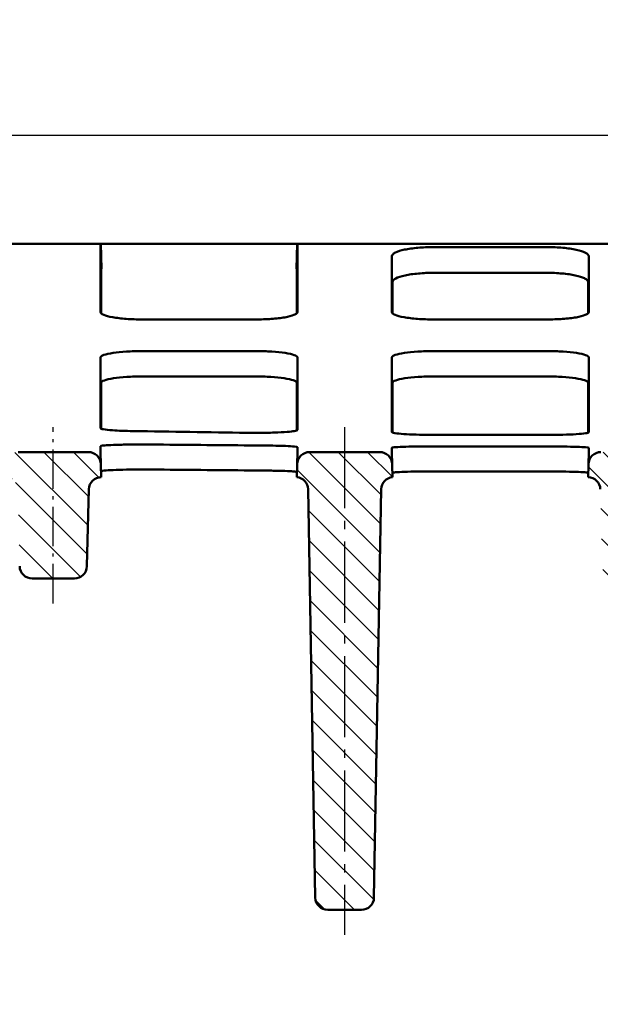
# Model space of a CAD drawing. Units: millimetres. Extents: x 259 to 1466, y 517 to 1362.
# Drawn here: x 475 to 545, y 1244 to 1362 of the extents above; entities that cross this region are included whole.
import ezdxf

# ---------------------------------------------------------------- set-up
doc = ezdxf.new("R2010")
doc.units = ezdxf.units.MM
doc.linetypes.add('AM_DIN_G_W050', pattern=[13.75, 9.75, -1.5, 1, -1.5])
doc.linetypes.add('AM_DIN_G_W050x2', pattern=[6.875, 4.75, -0.875, 0.375, -0.875])
for name, color, linetype, lineweight in [('AM_0', 7, 'Continuous', 50), ('AM_5', 3, 'Continuous', 25), ('AM_7', 1, 'AM_DIN_G_W050', 25), ('AM_8', 1, 'Continuous', 25)]:
    doc.layers.add(name, color=color, linetype=linetype, lineweight=lineweight)
doc.styles.add('USER1', font='simplex.shx')
doc.dimstyles.new('AM_DIN$0', dxfattribs={"dimtxt": 3.5, "dimasz": 2.5, "dimexe": 1, "dimexo": 1, "dimgap": 1.5, "dimtad": 1, "dimdsep": 46, "dimtxsty": 'USER1', "dimcen": 0, "dimclrd": 256, "dimclre": 256, "dimclrt": 2, "dimadec": 0, "dimazin": 2, "dimtp": 0.1, "dimtm": 0.1, "dimtfac": 0.71, "dimtmove": 0, "dimatfit": 3, "dimfxl": 0, "dimlwd": -1, "dimlwe": -1, "dimarcsym": 0})
pattern_1 = [(135, (-25.2696, 14.351), (-1.767767, -1.767767), [])]

# ---------------------------------------------------------------- blocks, each defined once
blk = doc.blocks.new('*D47')
at = {"layer": 'AM_5'}
for p, q in [((318.14, 1329.67), (318.14, 1351.1)), ((815.38, 1330.76), (815.38, 1351.1)), ((324.39, 1348.6), (809.13, 1348.6))]:
    blk.add_line(p, q, dxfattribs=at)
for points in [[(324.39, 1349.64), (324.39, 1347.56), (318.14, 1348.6)], [(809.13, 1349.64), (809.13, 1347.56), (815.38, 1348.6)]]:
    blk.add_solid(points, dxfattribs=at)
at = {"layer": 'Defpoints', "color": 0}
for p in [(815.38, 1348.6), (815.38, 1328.26), (318.14, 1327.17)]:
    blk.add_point(p, dxfattribs=at)
at = {"layer": 'AM_5', "color": 2, "insert": (566.76, 1356.72), "char_height": 8.75, "attachment_point": 5, "style": 'USER1'}
blk.add_mtext('497', dxfattribs=at)
blk = doc.blocks.new('z5345')
at = {"layer": 'AM_8'}
h = blk.add_hatch(dxfattribs=at)
h.set_pattern_fill('_U', color=256, scale=2.5, angle=135, style=0, pattern_type=0)
h.set_pattern_definition(pattern_1)
edge = h.paths.add_edge_path()
edge.add_line((264.36, 771.77), (264.32, 770.23))
edge.add_arc((264.29, 768.73), 1.5, 1.5, 88.8436, ccw=False)
edge.add_line((265.79, 768.77), (266.03, 759.5))
edge.add_arc((267.53, 759.54), 1.5, 181.5, 270)
edge.add_line((267.53, 758.04), (272.61, 758.04))
edge.add_arc((272.61, 759.54), 1.5, 270, 358.5)
edge.add_line((274.11, 759.5), (274.35, 768.77))
edge.add_arc((275.85, 768.73), 1.5, 91.1564, 178.5, ccw=False)
edge.add_line((275.82, 770.23), (275.78, 771.77))
edge.add_arc((274.28, 771.73), 1.5, 1.5, 90)
edge.add_line((274.28, 773.23), (265.86, 773.23))
edge.add_arc((265.86, 771.73), 1.5, 90, 178.5)
h = blk.add_hatch(dxfattribs=at)
h.set_pattern_fill('_U', color=256, scale=2.5, angle=135, style=0, pattern_type=0)
h.set_pattern_definition(pattern_1)
edge = h.paths.add_edge_path()
edge.add_line((310.82, 770.22), (310.78, 771.77))
edge.add_arc((309.28, 771.73), 1.5, 1.5, 90)
edge.add_line((309.28, 773.23), (300.86, 773.23))
edge.add_arc((300.86, 771.73), 1.5, 90, 178.5)
edge.add_line((299.36, 771.77), (299.32, 770.22))
edge.add_arc((299.19, 768.73), 1.5, 1, 84.9684, ccw=False)
edge.add_line((300.68, 768.75), (301.54, 719.7))
edge.add_arc((303.04, 719.73), 1.5, 181, 270)
edge.add_line((303.04, 718.23), (307.09, 718.23))
edge.add_arc((307.09, 719.73), 1.5, 270, 359)
edge.add_line((308.59, 719.7), (309.45, 768.75))
edge.add_arc((310.95, 768.73), 1.5, 95.0316, 179, ccw=False)
h = blk.add_hatch(dxfattribs=at)
h.set_pattern_fill('_U', color=256, scale=2.5, angle=135, style=0, pattern_type=0)
h.set_pattern_definition(pattern_1)
edge = h.paths.add_edge_path()
edge.add_line((345.82, 770.23), (345.78, 771.77))
edge.add_arc((344.28, 771.73), 1.5, 1.5, 90)
edge.add_line((344.28, 773.23), (335.86, 773.23))
edge.add_arc((335.86, 771.73), 1.5, 90, 178.5)
edge.add_line((334.36, 771.77), (334.32, 770.23))
edge.add_arc((334.29, 768.73), 1.5, 1.5, 88.8436, ccw=False)
edge.add_line((335.79, 768.77), (336.03, 759.5))
edge.add_arc((337.53, 759.54), 1.5, 181.5, 270)
edge.add_line((337.53, 758.04), (342.61, 758.04))
edge.add_arc((342.61, 759.54), 1.5, 270, 358.5)
edge.add_line((344.11, 759.5), (344.35, 768.77))
edge.add_arc((345.85, 768.73), 1.5, 91.1564, 178.5, ccw=False)

msp = doc.modelspace()

# ---------------------------------------------------------------- hatches: boundary and pattern name
at = {"layer": 'AM_8'}
h = msp.add_hatch(dxfattribs=at)
h.set_pattern_fill('ANSI31', color=256, scale=25.4, style=0)
h.set_pattern_definition([(45, (275.9705, 546.269), (-2.245064, 2.245064), [])])
edge = h.paths.add_edge_path()
edge.add_ellipse((325.274, 1276.818), major_axis=(0.087, -2.498), ratio=1, start_angle=0, end_angle=88)
edge.add_line((327.774, 1276.818), (327.774, 1284.796))
edge.add_ellipse((325.274, 1284.796), major_axis=(2.5, 0), ratio=1, start_angle=0, end_angle=70)
edge.add_line((326.129, 1287.145), (317.543, 1290.27))
edge.add_ellipse((318.398, 1292.619), major_axis=(-0.855, -2.349), ratio=1, start_angle=291.5, end_angle=360, ccw=False)
edge.add_line((315.899, 1292.554), (315.761, 1297.818))
edge.add_line((315.761, 1297.818), (306.87, 1310.516))
edge.add_line((306.87, 1310.516), (304.12, 1310.516))
edge.add_line((304.12, 1310.516), (302.339, 1242.516))
edge.add_line((302.339, 1242.516), (303.072, 1200.516))
edge.add_line((303.072, 1200.516), (303.076, 1200.516))
edge.add_line((303.076, 1200.516), (309.274, 1200.516))
edge.add_line((309.274, 1200.516), (313.476, 1194.516))
edge.add_line((313.476, 1194.516), (353.672, 1217.724))
edge.add_line((353.672, 1217.724), (370.686, 1213.165))
edge.add_line((370.686, 1213.165), (380.593, 1207.446))
edge.add_line((380.593, 1207.446), (381.822, 1160.516))
edge.add_line((381.822, 1160.516), (382.607, 1130.516))
edge.add_line((382.607, 1130.516), (389.179, 1130.516))
edge.add_line((389.179, 1130.516), (391.274, 1210.516))
edge.add_line((391.274, 1210.516), (373.774, 1220.62))
edge.add_line((373.774, 1220.62), (319.191, 1235.245))
edge.add_spline(control_points=[(319.191, 1235.245), (318.987, 1235.3), (318.792, 1235.38), (318.426, 1235.586), (318.256, 1235.712), (317.87, 1236.084), (317.682, 1236.353), (317.419, 1236.949), (317.347, 1237.269), (317.338, 1237.595)], knot_values=[-0.3214838, -0.3214838, -0.3214838, -0.3214838, -0.258403, -0.258403, -0.1953222, -0.1953222, -0.0976611, -0.0976611, 0, 0, 0, 0], degree=3, periodic=0)
edge.add_line((317.338, 1237.595), (316.45, 1271.528))
edge.add_ellipse((318.949, 1271.594), major_axis=(-2.499, -0.065), ratio=1, start_angle=270.5, end_angle=360, ccw=False)
edge.add_line((318.862, 1274.092), (325.362, 1274.319))
edge = h.paths.add_edge_path()
edge.add_line((816.005, 1290.27), (787.419, 1279.865))
edge.add_ellipse((788.274, 1277.516), major_axis=(-0.855, 2.349), ratio=1, start_angle=0, end_angle=158)
edge.add_line((788.187, 1275.018), (814.687, 1274.092))
edge.add_ellipse((814.6, 1271.594), major_axis=(0.087, 2.498), ratio=1, start_angle=270.5, end_angle=360, ccw=False)
edge.add_line((817.099, 1271.528), (816.223, 1238.069))
edge.add_spline(control_points=[(816.223, 1238.069), (816.217, 1237.857), (816.185, 1237.648), (816.068, 1237.242), (815.985, 1237.047), (815.712, 1236.584), (815.494, 1236.338), (814.975, 1235.945), (814.68, 1235.8), (814.366, 1235.717)], knot_values=[-0.3220554, -0.3220554, -0.3220554, -0.3220554, -0.25868, -0.25868, -0.1953086, -0.1953086, -0.0976305, -0.0976305, 0, 0, 0, 0], degree=3, periodic=0)
edge.add_spline(control_points=[(814.366, 1235.717), (782.315, 1227.189), (757.506, 1220.62)], knot_values=[4.9878759, 4.9878759, 4.9878759, 11.4158127, 11.4158127, 11.4158127], weights=[1.0152497, 1.0185296, 1.0049366], degree=2, periodic=0)
edge.add_spline(control_points=[(757.506, 1220.62), (748.221, 1215.322), (739.777, 1210.516)], knot_values=[0, 0, 0, 2.040612, 2.040612, 2.040612], weights=[1, 1.0011594, 1], degree=2, periodic=0)
edge.add_line((739.777, 1210.516), (741.902, 1130.516))
edge.add_line((741.902, 1130.516), (748.563, 1130.516))
edge.add_line((748.563, 1130.516), (749.359, 1160.516))
edge.add_line((749.359, 1160.516), (750.604, 1207.446))
edge.add_spline(control_points=[(750.604, 1207.446), (755.487, 1210.229), (760.63, 1213.165)], knot_values=[0, 0, 0, 1.1543241, 1.1543241, 1.1543241], weights=[1, 1.0003442, 1], degree=2, periodic=0)
edge.add_spline(control_points=[(760.63, 1213.165), (790.508, 1221.079), (831.02, 1231.868)], knot_values=[0, 0, 0, 7.849737, 7.849737, 7.849737], weights=[1, 1.0172557, 1.0107857], degree=2, periodic=0)
edge.add_line((831.02, 1231.868), (831.024, 1231.869))
edge.add_line((831.024, 1231.869), (831.21, 1242.516))
edge.add_line((831.21, 1242.516), (829.418, 1310.939))
edge.add_line((829.418, 1310.939), (822.131, 1310.939))
edge.add_line((822.131, 1310.939), (817.941, 1303.682))
edge.add_line((817.941, 1303.682), (817.649, 1292.554))
edge.add_ellipse((815.15, 1292.619), major_axis=(2.499, -0.065), ratio=1, start_angle=291.5, end_angle=360, ccw=False)

# ---------------------------------------------------------------- linework, layer by layer
at = {"layer": 'AM_0'}
for p, q in [((304.774, 1335.516), (566.774, 1335.516)), ((484.982, 1335.516), (485.061, 1332.516)), ((508.567, 1335.516), (508.488, 1332.516)), ((538.635, 1335.143), (524.913, 1335.143)), ((485.024, 1332.516), (485.024, 1327.189)), ((508.524, 1332.516), (508.524, 1327.189)), ((538.555, 1332.052), (524.994, 1332.052)), ((520.024, 1327.189), (520.024, 1330.955)), ((543.524, 1327.189), (543.524, 1330.955)), ((489.966, 1326.449), (503.582, 1326.449)), ((524.966, 1326.449), (538.582, 1326.449)), ((489.923, 1322.648), (503.625, 1322.648)), ((524.923, 1322.648), (538.625, 1322.648)), ((503.546, 1319.6), (490.003, 1319.6)), ((538.546, 1319.6), (525.003, 1319.6)), ((485.024, 1318.841), (485.024, 1313.325)), ((508.524, 1318.841), (508.524, 1313.106)), ((520.024, 1312.859), (520.024, 1318.841)), ((543.524, 1312.842), (543.524, 1318.841)), ((531.916, 1312.573), (538.596, 1312.573)), ((538.609, 1311.196), (531.916, 1311.196)), ((483.484, 1310.516), (475.064, 1310.516)), ((484.946, 1310.516), (485.024, 1307.516)), ((508.524, 1307.51), (508.603, 1310.516)), ((518.484, 1310.516), (510.064, 1310.516)), ((519.946, 1310.516), (520.024, 1307.51)), ((543.524, 1307.516), (543.603, 1310.516)), ((485.024, 1307.516), (485.024, 1308.216)), ((531.916, 1308.191), (538.53, 1308.191)), ((543.524, 1307.516), (543.525, 1308.008)), ((483.555, 1306.055), (483.313, 1296.793)), ((509.892, 1306.042), (510.749, 1256.99)), ((517.8, 1256.99), (518.656, 1306.042)), ((476.735, 1295.332), (481.813, 1295.332)), ((512.248, 1255.516), (516.3, 1255.516))]:
    msp.add_line(p, q, dxfattribs=at)
for centre, start, end in [((483.484, 1309.016), 1.5, 90), ((510.064, 1309.016), 90, 178.5), ((518.484, 1309.016), 1.5, 90), ((545.064, 1309.016), 90, 178.5), ((485.055, 1306.016), 91.15636, 178.5), ((508.393, 1306.016), 1, 84.96839), ((520.156, 1306.016), 95.03161, 179), ((543.494, 1306.016), 1.5, 88.84364), ((476.735, 1296.832), 181.5, 270), ((481.813, 1296.832), 270, 358.5), ((512.248, 1257.016), 181, 270), ((516.3, 1257.016), 270, 359)]:
    msp.add_arc(centre, 1.5, start, end, dxfattribs=at)
for centre, major_axis, start_param, end_param in [((689.406, 2340.016), (4645.44, -29.028), 4.6705918, 4.6735312), ((810.49, 2340.016), (4645.44, 29.028), 4.6421799, 4.6447536), ((810.49, 2340.016), (-4658.977, -29.112), 1.5008044, 1.5033501)]:
    msp.add_ellipse(centre, major_axis=major_axis, ratio=0.2215271, start_param=start_param, end_param=end_param, dxfattribs=at)
for points, knots in [([(484.944, 1335.516), (484.944, 1334.881), (484.944, 1334.257), (484.944, 1331.383), (484.944, 1329.285), (484.944, 1327.351)], [2.8959662, 2.8959662, 2.8959662, 2.8959662, 3.7664804, 3.7664804, 6.9866981, 6.9866981, 6.9866981, 6.9866981]), ([(484.982, 1335.516), (484.978, 1335.516), (484.974, 1335.516), (484.961, 1335.516), (484.953, 1335.516), (484.944, 1335.516)], [2.17684489, 2.17684489, 2.17684489, 2.17684489, 2.36437755, 2.36437755, 2.816187, 2.816187, 2.816187, 2.816187]), ([(508.604, 1327.351), (508.604, 1329.285), (508.604, 1331.383), (508.605, 1334.257), (508.605, 1334.881), (508.605, 1335.516)], [0.5461206, 0.5461206, 0.5461206, 0.5461206, 3.7663081, 3.7663081, 4.6368525, 4.6368525, 4.6368525, 4.6368525]), ([(524.913, 1335.143), (524.281, 1335.143), (523.656, 1335.116), (522.48, 1335.011), (521.943, 1334.934), (521.017, 1334.738), (520.642, 1334.62), (520.236, 1334.42), (520.127, 1334.347), (519.981, 1334.196), (519.944, 1334.119), (519.944, 1334.043)], [0, 0, 0, 0, 0.18975272, 0.18975272, 0.38126679, 0.38126679, 0.57830735, 0.57830735, 0.68612859, 0.68612859, 0.79427243, 0.79427243, 0.79427243, 0.79427243]), ([(543.605, 1334.043), (543.605, 1334.189), (543.471, 1334.335), (542.951, 1334.605), (542.575, 1334.727), (541.638, 1334.929), (541.092, 1335.009), (539.901, 1335.116), (539.272, 1335.143), (538.635, 1335.143)], [0, 0, 0, 0, 0.20648075, 0.20648075, 0.40874913, 0.40874913, 0.6044728, 0.6044728, 0.79570534, 0.79570534, 0.79570534, 0.79570534]), ([(519.944, 1334.043), (519.944, 1332.837), (519.944, 1331.676), (519.944, 1329.446), (519.944, 1328.375), (519.944, 1327.351)], [0.5476641, 0.5476641, 0.5476641, 0.5476641, 2.2497419, 2.2497419, 3.9554525, 3.9554525, 3.9554525, 3.9554525]), ([(543.604, 1327.351), (543.604, 1328.375), (543.604, 1329.446), (543.604, 1331.676), (543.605, 1332.837), (543.605, 1334.043)], [0.5439842, 0.5439842, 0.5439842, 0.5439842, 2.2496843, 2.2496843, 3.9517727, 3.9517727, 3.9517727, 3.9517727]), ([(508.488, 1332.516), (508.495, 1332.516), (508.502, 1332.516), (508.514, 1332.516), (508.519, 1332.516), (508.524, 1332.516)], [2.0162242, 2.0162242, 2.0162242, 2.0162242, 2.37580145, 2.37580145, 2.63019541, 2.63019541, 2.63019541, 2.63019541]), ([(520.024, 1330.955), (520.024, 1331.101), (520.158, 1331.246), (520.678, 1331.515), (521.054, 1331.637), (521.991, 1331.839), (522.537, 1331.918), (523.728, 1332.024), (524.357, 1332.052), (524.994, 1332.052)], [0, 0, 0, 0, 0.2064113, 0.2064113, 0.40863356, 0.40863356, 0.6043509, 0.6043509, 0.7956359, 0.7956359, 0.7956359, 0.7956359]), ([(538.555, 1332.052), (539.187, 1332.052), (539.813, 1332.025), (540.989, 1331.92), (541.526, 1331.844), (542.451, 1331.648), (542.826, 1331.531), (543.232, 1331.331), (543.341, 1331.258), (543.487, 1331.108), (543.524, 1331.031), (543.524, 1330.955)], [0, 0, 0, 0, 0.1897858, 0.1897858, 0.38131945, 0.38131945, 0.57834584, 0.57834584, 0.68611689, 0.68611689, 0.79420868, 0.79420868, 0.79420868, 0.79420868]), ([(484.944, 1327.351), (484.944, 1327.231), (485.075, 1327.113), (485.58, 1326.893), (485.95, 1326.794), (486.88, 1326.628), (487.429, 1326.562), (488.646, 1326.472), (489.303, 1326.449), (489.966, 1326.449)], [0, 0, 0, 0, 0.19999993, 0.19999993, 0.39943641, 0.39943641, 0.59672706, 0.59672706, 0.79591571, 0.79591571, 0.79591571, 0.79591571]), ([(503.582, 1326.449), (504.227, 1326.449), (504.866, 1326.471), (506.065, 1326.557), (506.614, 1326.621), (507.549, 1326.783), (507.925, 1326.88), (508.324, 1327.045), (508.428, 1327.105), (508.569, 1327.227), (508.604, 1327.289), (508.604, 1327.351)], [0, 0, 0, 0, 0.19350895, 0.19350895, 0.38882385, 0.38882385, 0.58662878, 0.58662878, 0.69081504, 0.69081504, 0.79503051, 0.79503051, 0.79503051, 0.79503051]), ([(519.944, 1327.351), (519.944, 1327.231), (520.075, 1327.113), (520.58, 1326.893), (520.95, 1326.794), (521.88, 1326.628), (522.429, 1326.562), (523.646, 1326.472), (524.303, 1326.449), (524.966, 1326.449)], [0, 0, 0, 0, 0.19999977, 0.19999977, 0.39944017, 0.39944017, 0.59673647, 0.59673647, 0.7959157, 0.7959157, 0.7959157, 0.7959157]), ([(538.582, 1326.449), (539.227, 1326.449), (539.866, 1326.471), (541.065, 1326.557), (541.614, 1326.621), (542.549, 1326.783), (542.925, 1326.88), (543.324, 1327.045), (543.428, 1327.105), (543.569, 1327.227), (543.604, 1327.289), (543.604, 1327.351)], [0, 0, 0, 0, 0.19350628, 0.19350628, 0.38881603, 0.38881603, 0.58661606, 0.58661606, 0.69080884, 0.69080884, 0.79503044, 0.79503044, 0.79503044, 0.79503044]), ([(489.923, 1322.648), (489.282, 1322.648), (488.648, 1322.628), (487.459, 1322.554), (486.918, 1322.499), (485.993, 1322.361), (485.621, 1322.279), (485.225, 1322.141), (485.12, 1322.091), (484.98, 1321.989), (484.945, 1321.938), (484.945, 1321.886)], [0, 0, 0, 0, 0.1923473, 0.1923473, 0.38542745, 0.38542745, 0.58139522, 0.58139522, 0.68569276, 0.68569276, 0.79016894, 0.79016894, 0.79016894, 0.79016894]), ([(508.604, 1321.886), (508.604, 1321.985), (508.473, 1322.084), (507.966, 1322.269), (507.597, 1322.354), (506.671, 1322.495), (506.127, 1322.551), (504.924, 1322.628), (504.278, 1322.648), (503.625, 1322.648)], [0, 0, 0, 0, 0.20107783, 0.20107783, 0.39981557, 0.39981557, 0.59509438, 0.59509438, 0.79115936, 0.79115936, 0.79115936, 0.79115936]), ([(524.923, 1322.648), (524.282, 1322.648), (523.648, 1322.628), (522.459, 1322.554), (521.918, 1322.499), (520.993, 1322.361), (520.621, 1322.279), (520.225, 1322.141), (520.12, 1322.091), (519.98, 1321.989), (519.945, 1321.938), (519.945, 1321.886)], [0, 0, 0, 0, 0.1923473, 0.1923473, 0.38542745, 0.38542745, 0.58139522, 0.58139522, 0.68569276, 0.68569276, 0.79016894, 0.79016894, 0.79016894, 0.79016894]), ([(543.604, 1321.886), (543.604, 1321.985), (543.473, 1322.084), (542.966, 1322.269), (542.597, 1322.354), (541.671, 1322.495), (541.127, 1322.551), (539.924, 1322.628), (539.278, 1322.648), (538.625, 1322.648)], [0, 0, 0, 0, 0.20107775, 0.20107775, 0.39981534, 0.39981534, 0.59509401, 0.59509401, 0.79115936, 0.79115936, 0.79115936, 0.79115936]), ([(484.945, 1321.886), (484.945, 1320.029), (484.945, 1318.398), (484.945, 1315.554), (484.945, 1314.352), (484.945, 1313.391)], [0.5826971, 0.5826971, 0.5826971, 0.5826971, 4.3415945, 4.3415945, 8.2018831, 8.2018831, 8.2018831, 8.2018831]), ([(508.603, 1313.169), (508.603, 1314.103), (508.603, 1315.282), (508.603, 1318.173), (508.604, 1319.9), (508.604, 1321.886)], [0.7045719, 0.7045719, 0.7045719, 0.7045719, 4.6073467, 4.6073467, 8.626927, 8.626927, 8.626927, 8.626927]), ([(519.945, 1321.886), (519.945, 1319.852), (519.945, 1318.09), (519.945, 1315.094), (519.945, 1313.866), (519.946, 1312.919)], [0.589852, 0.589852, 0.589852, 0.589852, 4.7064726, 4.7064726, 8.8702464, 8.8702464, 8.8702464, 8.8702464]), ([(543.603, 1312.902), (543.603, 1313.844), (543.603, 1315.065), (543.603, 1318.061), (543.604, 1319.836), (543.604, 1321.886)], [0.5860183, 0.5860183, 0.5860183, 0.5860183, 4.7404856, 4.7404856, 8.8906002, 8.8906002, 8.8906002, 8.8906002]), ([(485.024, 1318.841), (485.024, 1318.94), (485.155, 1319.038), (485.662, 1319.223), (486.031, 1319.307), (486.957, 1319.447), (487.501, 1319.503), (488.703, 1319.58), (489.349, 1319.6), (490.003, 1319.6)], [0, 0, 0, 0, 0.20104268, 0.20104268, 0.39975713, 0.39975713, 0.59503294, 0.59503294, 0.79112491, 0.79112491, 0.79112491, 0.79112491]), ([(503.546, 1319.6), (504.187, 1319.6), (504.822, 1319.58), (506.01, 1319.506), (506.552, 1319.452), (507.476, 1319.314), (507.848, 1319.232), (508.244, 1319.095), (508.349, 1319.045), (508.489, 1318.944), (508.524, 1318.892), (508.524, 1318.841)], [0, 0, 0, 0, 0.19236506, 0.19236506, 0.38545611, 0.38545611, 0.58141679, 0.58141679, 0.68568825, 0.68568825, 0.79013745, 0.79013745, 0.79013745, 0.79013745]), ([(520.024, 1318.841), (520.024, 1318.94), (520.155, 1319.038), (520.662, 1319.223), (521.031, 1319.307), (521.957, 1319.447), (522.501, 1319.503), (523.703, 1319.58), (524.349, 1319.6), (525.003, 1319.6)], [0, 0, 0, 0, 0.20104268, 0.20104268, 0.39975713, 0.39975713, 0.59503294, 0.59503294, 0.79112491, 0.79112491, 0.79112491, 0.79112491]), ([(538.546, 1319.6), (539.187, 1319.6), (539.822, 1319.58), (541.01, 1319.506), (541.552, 1319.452), (542.476, 1319.314), (542.848, 1319.232), (543.244, 1319.095), (543.349, 1319.045), (543.489, 1318.944), (543.524, 1318.892), (543.524, 1318.841)], [0, 0, 0, 0, 0.19236505, 0.19236505, 0.38545619, 0.38545619, 0.58141702, 0.58141702, 0.68568834, 0.68568834, 0.79013746, 0.79013746, 0.79013746, 0.79013746]), ([(484.945, 1313.391), (484.945, 1313.342), (485.073, 1313.295), (485.569, 1313.207), (485.932, 1313.167), (486.728, 1313.11), (487.112, 1313.089), (487.952, 1313.056), (488.403, 1313.044), (488.871, 1313.037)], [0, 0, 0, 0, 0.19586416, 0.19586416, 0.39182496, 0.39182496, 0.53577167, 0.53577167, 0.67966523, 0.67966523, 0.67966523, 0.67966523]), ([(502.514, 1312.83), (503.149, 1312.821), (503.806, 1312.82), (505.09, 1312.834), (505.704, 1312.85), (506.808, 1312.897), (507.288, 1312.928), (507.97, 1312.993), (508.205, 1313.026), (508.522, 1313.095), (508.603, 1313.132), (508.603, 1313.169)], [0, 0, 0, 0, 0.19526194, 0.19526194, 0.39072008, 0.39072008, 0.58634877, 0.58634877, 0.74223091, 0.74223091, 0.89809723, 0.89809723, 0.89809723, 0.89809723]), ([(519.946, 1312.919), (519.946, 1312.874), (520.073, 1312.831), (520.568, 1312.75), (520.931, 1312.714), (521.815, 1312.656), (522.314, 1312.634), (523.414, 1312.602), (524.005, 1312.592), (524.608, 1312.589)], [0, 0, 0, 0, 0.19567749, 0.19567749, 0.39145979, 0.39145979, 0.57298425, 0.57298425, 0.7544559, 0.7544559, 0.7544559, 0.7544559]), ([(538.596, 1312.573), (539.247, 1312.573), (539.892, 1312.581), (541.098, 1312.613), (541.647, 1312.636), (542.576, 1312.695), (542.946, 1312.731), (543.334, 1312.791), (543.434, 1312.812), (543.569, 1312.857), (543.603, 1312.879), (543.603, 1312.902)], [0, 0, 0, 0, 0.19535613, 0.19535613, 0.39092754, 0.39092754, 0.58664533, 0.58664533, 0.68764422, 0.68764422, 0.78863263, 0.78863263, 0.78863263, 0.78863263]), ([(491.021, 1311.424), (490.386, 1311.43), (489.729, 1311.431), (488.448, 1311.422), (487.837, 1311.412), (486.737, 1311.383), (486.259, 1311.365), (485.579, 1311.327), (485.344, 1311.308), (485.026, 1311.27), (484.946, 1311.25), (484.946, 1311.231)], [0, 0, 0, 0, 0.19515936, 0.19515936, 0.38993336, 0.38993336, 0.58483432, 0.58483432, 0.74076475, 0.74076475, 0.89679535, 0.89679535, 0.89679535, 0.89679535]), ([(484.946, 1311.231), (484.946, 1310.754), (484.946, 1310.516), (484.946, 1310.516), (484.946, 1310.516), (484.946, 1310.516)], [0.7026629, 0.7026629, 0.7026629, 0.7026629, 4.5392047, 4.5392047, 4.5392118, 4.5392118, 4.5392118, 4.5392118]), ([(508.603, 1311.123), (508.603, 1311.145), (508.475, 1311.168), (507.98, 1311.212), (507.617, 1311.232), (506.816, 1311.263), (506.424, 1311.274), (505.567, 1311.292), (505.106, 1311.299), (504.628, 1311.302)], [0, 0, 0, 0, 0.19583359, 0.19583359, 0.39129942, 0.39129942, 0.53774839, 0.53774839, 0.68418428, 0.68418428, 0.68418428, 0.68418428]), ([(525.191, 1311.202), (524.542, 1311.204), (523.892, 1311.2), (522.667, 1311.184), (522.102, 1311.172), (521.132, 1311.142), (520.736, 1311.124), (520.285, 1311.092), (520.159, 1311.081), (519.989, 1311.056), (519.946, 1311.044), (519.946, 1311.032)], [0, 0, 0, 0, 0.19507483, 0.19507483, 0.38996865, 0.38996865, 0.58507117, 0.58507117, 0.69871179, 0.69871179, 0.8123916, 0.8123916, 0.8123916, 0.8123916]), ([(519.946, 1311.032), (519.946, 1310.688), (519.946, 1310.516), (519.946, 1310.516), (519.946, 1310.516), (519.946, 1310.516)], [0.6034797, 0.6034797, 0.6034797, 0.6034797, 3.8632188, 3.8632188, 3.8632227, 3.8632227, 3.8632227, 3.8632227]), ([(543.603, 1311.027), (543.603, 1311.047), (543.475, 1311.068), (542.98, 1311.108), (542.617, 1311.127), (541.702, 1311.16), (541.159, 1311.173), (540.253, 1311.187), (539.933, 1311.19), (539.277, 1311.195), (538.943, 1311.196), (538.609, 1311.196)], [0, 0, 0, 0, 0.19587525, 0.19587525, 0.39136379, 0.39136379, 0.58645196, 0.58645196, 0.68678855, 0.68678855, 0.78714106, 0.78714106, 0.78714106, 0.78714106]), ([(485.055, 1308.246), (485.106, 1308.263), (485.222, 1308.281), (485.648, 1308.321), (486.011, 1308.343), (486.927, 1308.38), (487.47, 1308.396), (488.544, 1308.415), (489.047, 1308.42), (490.076, 1308.424), (490.595, 1308.422), (491.099, 1308.418)], [0.05547589, 0.05547589, 0.05547589, 0.05547589, 0.19615988, 0.19615988, 0.39180555, 0.39180555, 0.58687212, 0.58687212, 0.74182966, 0.74182966, 0.89684724, 0.89684724, 0.89684724, 0.89684724]), ([(504.552, 1308.298), (505.188, 1308.292), (505.792, 1308.282), (506.868, 1308.255), (507.33, 1308.237), (507.96, 1308.202), (508.17, 1308.186), (508.337, 1308.166), (508.36, 1308.163), (508.381, 1308.16)], [0, 0, 0, 0, 0.19495517, 0.19495517, 0.38996804, 0.38996804, 0.53691008, 0.53691008, 0.56367532, 0.56367532, 0.56367532, 0.56367532]), ([(508.524, 1308.112), (508.524, 1308.113), (508.524, 1308.113), (508.523, 1308.115), (508.523, 1308.116), (508.52, 1308.119), (508.517, 1308.122), (508.504, 1308.13), (508.489, 1308.136), (508.446, 1308.149), (508.417, 1308.155), (508.381, 1308.16)], [0, 0, 0, 0, 0.00573159, 0.00573159, 0.01377647, 0.01377647, 0.03329568, 0.03329568, 0.07511765, 0.07511765, 0.12009945, 0.12009945, 0.12009945, 0.12009945]), ([(520.166, 1308.066), (520.078, 1308.054), (520.031, 1308.036), (520.025, 1308.023), (520.024, 1308.022), (520.024, 1308.021)], [-0.11999792, -0.11999792, -0.11999792, -0.11999792, -0.00745993, -0.00745993, 0, 0, 0, 0]), ([(520.024, 1308.021), (520.024, 1307.681), (520.024, 1307.511), (520.024, 1307.51), (520.024, 1307.51), (520.024, 1307.51)], [0.7816138, 0.7816138, 0.7816138, 0.7816138, 4.0319969, 4.0319969, 4.0331416, 4.0331416, 4.0331416, 4.0331416]), ([(520.166, 1308.066), (520.225, 1308.074), (520.303, 1308.082), (520.647, 1308.11), (521.01, 1308.129), (521.925, 1308.161), (522.468, 1308.174), (523.413, 1308.189), (523.774, 1308.192), (524.515, 1308.197), (524.891, 1308.198), (525.267, 1308.197)], [0.11974052, 0.11974052, 0.11974052, 0.11974052, 0.1959067, 0.1959067, 0.39141197, 0.39141197, 0.58649671, 0.58649671, 0.69930484, 0.69930484, 0.81213339, 0.81213339, 0.81213339, 0.81213339]), ([(538.53, 1308.191), (539.181, 1308.191), (539.824, 1308.187), (541.027, 1308.169), (541.574, 1308.156), (542.499, 1308.124), (542.868, 1308.106), (543.255, 1308.076), (543.356, 1308.065), (543.453, 1308.05), (543.477, 1308.045), (543.494, 1308.04)], [0, 0, 0, 0, 0.19504716, 0.19504716, 0.38996376, 0.38996376, 0.58511502, 0.58511502, 0.6860916, 0.6860916, 0.73178822, 0.73178822, 0.73178822, 0.73178822]), ([(543.525, 1308.008), (543.525, 1308.009), (543.525, 1308.01), (543.524, 1308.011), (543.524, 1308.012), (543.523, 1308.016), (543.521, 1308.019), (543.514, 1308.028), (543.506, 1308.034), (543.494, 1308.04)], [0, 0, 0, 0, 0.003918611, 0.003918611, 0.00953728, 0.00953728, 0.023778875, 0.023778875, 0.055631603, 0.055631603, 0.055631603, 0.055631603])]:
    msp.add_open_spline(points, degree=3, knots=knots, dxfattribs=at)
for points in [[(484.982, 1335.516), (484.982, 1335.516), (484.982, 1335.516), (484.982, 1335.516)], [(508.605, 1335.516), (508.592, 1335.516), (508.58, 1335.516), (508.567, 1335.516)], [(508.567, 1335.516), (508.567, 1335.516), (508.567, 1335.516), (508.567, 1335.516)], [(485.024, 1332.516), (485.036, 1332.516), (485.048, 1332.516), (485.061, 1332.516)], [(485.061, 1332.516), (485.061, 1332.516), (485.061, 1332.516), (485.061, 1332.516)], [(508.488, 1332.516), (508.488, 1332.516), (508.488, 1332.516), (508.488, 1332.516)], [(524.608, 1312.589), (527.042, 1312.579), (529.484, 1312.573), (531.916, 1312.573)], [(504.628, 1311.302), (504.028, 1311.307), (503.468, 1311.312), (502.949, 1311.317)], [(508.603, 1310.516), (508.603, 1310.516), (508.603, 1310.718), (508.603, 1311.123)], [(531.916, 1311.196), (529.678, 1311.196), (527.434, 1311.198), (525.191, 1311.202)], [(543.603, 1310.516), (543.603, 1310.516), (543.603, 1310.686), (543.603, 1311.027)], [(485.055, 1308.246), (485.034, 1308.236), (485.024, 1308.226), (485.024, 1308.216)], [(502.932, 1308.311), (503.437, 1308.307), (503.977, 1308.302), (504.552, 1308.298)], [(508.524, 1307.51), (508.524, 1307.51), (508.524, 1307.711), (508.524, 1308.112)], [(525.267, 1308.197), (527.484, 1308.193), (529.703, 1308.191), (531.916, 1308.191)]]:
    msp.add_open_spline(points, degree=3, dxfattribs=at)
at = {"layer": 'AM_7', "linetype": 'AM_DIN_G_W050x2'}
msp.add_line((479.274, 1292.332), (479.274, 1313.516), dxfattribs=at)
at = {"layer": 'AM_7'}
msp.add_line((514.274, 1313.516), (514.274, 1252.516), dxfattribs=at)

# ---------------------------------------------------------------- block references
at = {"layer": 'AM_0'}
msp.add_blockref('z5345', (209.207, 537.29), dxfattribs=at)

# ---------------------------------------------------------------- dimensions: what is measured, and where the dimension line sits
at = {"layer": 'AM_5'}
dim = msp.add_linear_dim(base=(815.383, 1348.598), p1=(318.139, 1327.167), p2=(815.383, 1328.259), dimstyle='AM_DIN$0', override={"dimscale": 2.5, "dimdec": 0}, dxfattribs=at)
dim.commit()
dim.dimension.update_dxf_attribs({"geometry": '*D47', "text_midpoint": (566.761, 1348.598), "dimtype": 160})

doc.saveas('drawing.dxf')
